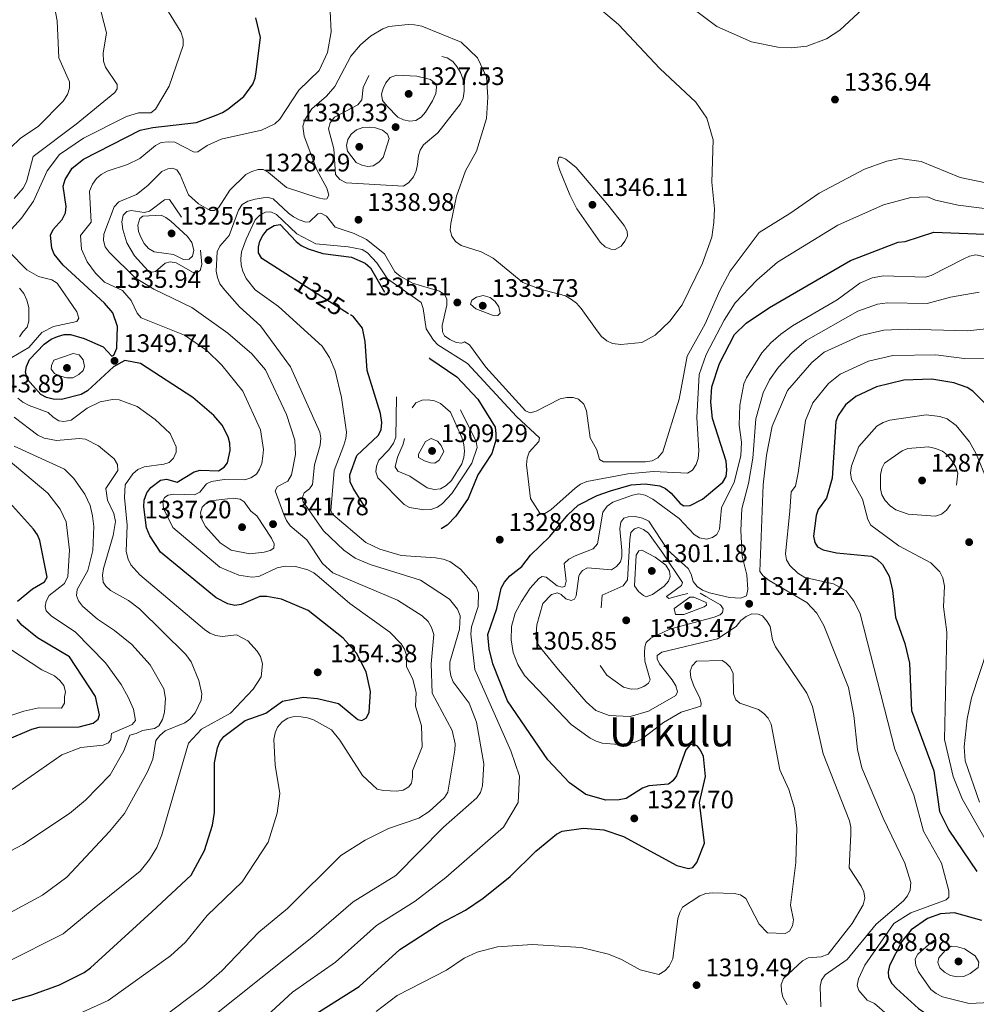
# Model space of a CAD drawing. Units: metres. Extents: x 640752 to 647635, y 4766896 to 4771661.
# Drawn here: x 643514 to 643892, y 4767097 to 4767487 of the extents above; entities that cross this region are included whole.
import ezdxf
from ezdxf.enums import TextEntityAlignment as Align

# ---------------------------------------------------------------- set-up
doc = ezdxf.new("R2010")
doc.units = ezdxf.units.M
doc.header["$MEASUREMENT"] = 0
doc.linetypes.add('DGN Style 2', pattern=[85.5685, 51.3411, -34.2274])
doc.linetypes.add('DGN Style 3', pattern=[119.7959, 85.5685, -34.2274])
for name, color, linetype, lineweight in [('Nivel 22', 7, 'Continuous', 0), ('Nivel 4', 7, 'Continuous', 0), ('Nivel 41', 7, 'Continuous', 0), ('Nivel 45', 7, 'Continuous', 0), ('Nivel 5', 7, 'Continuous', 0), ('Nivel 7', 7, 'Continuous', 0)]:
    doc.layers.add(name, color=color, linetype=linetype, lineweight=lineweight)
doc.styles.add('Style-Arial', font='txt')
doc.styles.add('Style-Helvetica-Narrow-Oblique', font='txt')
doc.styles.add('Style-Times New Roman', font='txt')

# ---------------------------------------------------------------- blocks, each defined once
blk = doc.blocks.new('5PATER')
at = {"layer": 'Nivel 7', "linetype": 'Continuous', "lineweight": 0}
h = blk.add_hatch(color=51, dxfattribs=at)
edge = h.paths.add_edge_path()
edge.add_ellipse((0, 0), major_axis=(-11, -11.1), ratio=0.999422, start_angle=0, end_angle=360)

msp = doc.modelspace()

# ---------------------------------------------------------------- linework, layer by layer
at = {"layer": 'Nivel 22', "color": 30, "linetype": 'DGN Style 2', "lineweight": 30, "elevation": 1325, "flags": 128}
msp.add_lwpolyline([(643643.67, 4767370.4), (643622.12, 4767384.14)], dxfattribs=at)
at = {"layer": 'Nivel 4', "color": 30, "linetype": 'Continuous', "lineweight": 30, "flags": 128}
for points, elevation in [([(643526.79, 4767336.56), (643524.21, 4767337.31), (643521.96, 4767338.39), (643516.6, 4767344.39), (643515.79, 4767347.29), (643516.2, 4767349.46), (643517.37, 4767352.23), (643523.29, 4767358.33), (643525.98, 4767360.29), (643528.54, 4767361.43), (643531.19, 4767362.25), (643533.69, 4767362.16), (643539.04, 4767360.64), (643546.51, 4767357.28), (643550, 4767353.57), (643550.85, 4767353.95), (643552.03, 4767356.72), (643551.99, 4767357.36), (643552.3, 4767365.4), (643550.41, 4767370.73), (643547.13, 4767374.59), (643530.8, 4767389.63), (643527.13, 4767394.04), (643526.3, 4767396.41), (643525.8, 4767401.48), (643526.74, 4767403.8), (643530.36, 4767407.72), (643531.65, 4767410.38), (643531.95, 4767412.85), (643530.75, 4767420.84), (643531.54, 4767423.52), (643534.26, 4767428.04), (643538.85, 4767431.53), (643561.22, 4767443.05), (643566.24, 4767444.17), (643583.47, 4767446.06), (643591.34, 4767448.94), (643593.81, 4767450.01), (643595.9, 4767451.39), (643602.18, 4767456.43), (643605.77, 4767461.3), (643606.68, 4767463.63), (643607.1, 4767466.12), (643608.76, 4767479.72), (643606.92, 4767487.54)], 1350), ([(643766.79, 4767302.28), (643769.04, 4767301.19), (643771.25, 4767299.42), (643774.82, 4767295.29), (643776.25, 4767294.39), (643778.75, 4767294.49), (643783.67, 4767296.98), (643791.78, 4767303.79), (643793.05, 4767305.96), (643793.37, 4767308.44), (643793.11, 4767312), (643787.71, 4767329), (643786.95, 4767335.45), (643787.43, 4767341.54), (643790.4, 4767350.7), (643796.42, 4767362.15), (643800.92, 4767366.66), (643810.24, 4767372.92), (643842.27, 4767391.53), (643861.11, 4767398.68), (643863.84, 4767398.97), (643875.27, 4767402.63), (643949, 4767399.83)], 1325), ([(643492.19, 4767093.32), (643518.41, 4767100.78), (643529.33, 4767104.77), (643539.02, 4767109.67), (643541.57, 4767111.56), (643565.81, 4767133.68), (643581.35, 4767148.16), (643586.64, 4767157.93), (643589.87, 4767168.01), (643590.61, 4767172.97), (643590.67, 4767192.69), (643591.81, 4767198.62), (643592.71, 4767200.95), (643594.37, 4767203.07), (643602.69, 4767209.47), (643610.97, 4767212.33), (643617.54, 4767217.05), (643625.65, 4767218.66), (643631.37, 4767218.09), (643639.63, 4767216.14), (643647.38, 4767209.85), (643648.93, 4767209.47), (643650.79, 4767210.53), (643651.79, 4767212.78), (643652.35, 4767220.83), (643650.65, 4767228.73), (643646.85, 4767236.03), (643641.58, 4767242.04), (643627.73, 4767253.01), (643617.15, 4767257.48), (643611.38, 4767258.5), (643608.61, 4767258.52), (643601.12, 4767255.36), (643598.7, 4767254.95), (643595.85, 4767255.57), (643591.22, 4767258), (643569.25, 4767276.04), (643564.98, 4767282.46), (643563.72, 4767285.62), (643562.65, 4767293.94), (643562.83, 4767296.65), (643563.89, 4767299.5), (643565.38, 4767301.6), (643569.32, 4767304.5), (643571.63, 4767304.91), (643575.86, 4767303.68), (643582.54, 4767307.82), (643584.95, 4767308.49), (643592.24, 4767308.26), (643594.39, 4767309.62), (643595.72, 4767311.34), (643596.88, 4767316.29), (643596.7, 4767319.22), (643595.98, 4767321.66), (643593.68, 4767326.25), (643590.41, 4767330.16), (643582.11, 4767337.25), (643561.39, 4767350.67), (643555.14, 4767351.88), (643550.64, 4767349.37), (643540.4, 4767339.92), (643537.83, 4767338.46), (643530.09, 4767336.43), (643526.79, 4767336.56)], 1350), ([(643906.2, 4767324.22), (643890.6, 4767339.71), (643888.38, 4767341.19), (643883.09, 4767343.12), (643874.49, 4767344.46), (643863.31, 4767344.12), (643852.52, 4767341.48), (643844.41, 4767337.68), (643840.25, 4767334.41), (643837.31, 4767330.17), (643836.48, 4767327.8), (643835.04, 4767305.33), (643832.81, 4767297.39), (643829.5, 4767292.94), (643828.63, 4767290.55), (643827.64, 4767282.32), (643828.15, 4767279.86), (643829.25, 4767278.14), (643831.47, 4767277), (643836.74, 4767275.82), (643850.5, 4767274.45), (643852.69, 4767273.22), (643854.89, 4767271.14), (643857.6, 4767266.52), (643858.92, 4767260.93), (643860.05, 4767250.32), (643863.71, 4767239.95), (643865.65, 4767232.14), (643866.36, 4767213.32), (643875.2, 4767189.44), (643877.5, 4767173.36), (643881.17, 4767165.97), (643892.29, 4767149.63)], 1300), ([(643629.65, 4767092.67), (643647.83, 4767104.1), (643663.94, 4767118.82), (643679.95, 4767129.05), (643689.98, 4767134.36), (643696.94, 4767139.12), (643707.62, 4767147.73), (643717.69, 4767157.73), (643725.93, 4767164.43), (643728.15, 4767165.59), (643736.55, 4767166.78), (643744.67, 4767166.2), (643752.5, 4767163.45), (643773.57, 4767152.05), (643778.2, 4767150.8), (643779.84, 4767151.26), (643781.44, 4767153.16), (643784.54, 4767160.85), (643782.51, 4767176.91), (643784.86, 4767187.24), (643784.07, 4767195.2), (643782.93, 4767197.66), (643781.75, 4767199.28), (643780.33, 4767200.07), (643778.75, 4767199.83), (643777.09, 4767197.82), (643773.37, 4767187.58), (643771.94, 4767185.52), (643770.22, 4767184.25), (643762.4, 4767183.52), (643759.95, 4767182.69), (643753.47, 4767178.53), (643750.7, 4767177.99), (643745.48, 4767177.85), (643737.58, 4767180.19), (643731.12, 4767184.78), (643722.54, 4767193.86), (643706.58, 4767217.18), (643700.78, 4767231.85), (643699.24, 4767237.81), (643698.81, 4767243.45), (643702.27, 4767253.76), (643704.01, 4767261.76), (643705.37, 4767264.2), (643707.47, 4767266.73), (643712.15, 4767270.36), (643715.65, 4767274.83), (643723.3, 4767282.18), (643730.37, 4767290.83), (643734.51, 4767294.61), (643741.99, 4767298.45), (643747.29, 4767300.3), (643755.53, 4767302.64), (643760.98, 4767303.03), (643766.79, 4767302.28)], 1325), ([(643512.66, 4767256.6), (643518.58, 4767261.57), (643523.34, 4767264.36), (643524.36, 4767266.09), (643521.57, 4767280.61), (643520.62, 4767282.92), (643519.07, 4767285.08), (643508.34, 4767297.07)], 1375), ([(643508.5, 4767201.81), (643518.3, 4767205.98), (643521.24, 4767206.76), (643537.11, 4767206.87), (643542.6, 4767208.4), (643544.54, 4767209.97), (643545.15, 4767211.72), (643543.6, 4767218.89), (643533.24, 4767234.66), (643520.56, 4767242.16), (643514.43, 4767247.12), (643512.54, 4767249.41)], 1375), ([(643894.23, 4767130.24), (643883.41, 4767133.33), (643877.86, 4767132.86), (643872.67, 4767131.11), (643866.2, 4767126.6), (643862.54, 4767122), (643857.72, 4767112.44), (643857.2, 4767109.99), (643857.31, 4767107.8), (643858.56, 4767105.34), (643860.45, 4767103.38), (643869.13, 4767095.47), (643875.09, 4767091.43), (643882.15, 4767088.77), (643903.77, 4767086.94)], 1300)]:
    msp.add_lwpolyline(points, dxfattribs=dict(at, elevation=elevation))
at = {"layer": 'Nivel 4', "color": 30, "linetype": 'DGN Style 3', "lineweight": 30, "elevation": 1325, "flags": 128}
msp.add_lwpolyline([(643622.12, 4767384.14), (643609.29, 4767392.33), (643608.07, 4767394.51), (643607.99, 4767396.73), (643608.58, 4767399.16), (643609.73, 4767401.43), (643611.64, 4767403.74), (643614.22, 4767405.3), (643616.57, 4767405.69), (643622.95, 4767399.06), (643624.85, 4767397.44), (643627.64, 4767396.06), (643633.54, 4767394.24), (643644.85, 4767392.84), (643650.28, 4767390.47), (643652.37, 4767388.54), (643659.49, 4767376.2), (643658.95, 4767369.06), (643659.67, 4767366.47), (643661.38, 4767363.54), (643666.95, 4767360.16), (643675.79, 4767352.75), (643686.46, 4767345.37), (643694.75, 4767336.61), (643701.61, 4767325.53), (643701.99, 4767323.06), (643701.9, 4767320.34), (643700.31, 4767315.07), (643694.75, 4767306.64), (643690.99, 4767297.29), (643686.16, 4767290.33), (643682.73, 4767286.7), (643678.2, 4767284.01), (643670.58, 4767281.85), (643667.91, 4767281.8), (643665.43, 4767282.25), (643662.96, 4767283.19), (643658.43, 4767286.24), (643650.09, 4767293.96), (643645.42, 4767301.36), (643644.36, 4767303.91), (643644.15, 4767306.59), (643646.92, 4767314.32), (643655.38, 4767322.28), (643656.56, 4767324.49), (643656.83, 4767327.39), (643656.27, 4767330.92), (643651.08, 4767347.94), (643650.21, 4767359.42), (643649.19, 4767364.68), (643645.64, 4767369.14), (643643.67, 4767370.4)], dxfattribs=at)
at = {"layer": 'Nivel 5', "color": 30, "linetype": 'Continuous', "lineweight": 0, "flags": 128}
for points, elevation in [([(643556.09, 4767516.55), (643577.27, 4767481.98), (643578.23, 4767479.1)], 1355), ([(643771.79, 4767497.46), (643789.39, 4767484.14), (643803.13, 4767478.01), (643813.56, 4767475.87), (643818.88, 4767475.62), (643824.93, 4767476.35), (643832.75, 4767479.25), (643838.07, 4767482.62), (643847.14, 4767491.04)], 1335), ([(643526.83, 4767494.8), (643528.4, 4767486.38), (643528.97, 4767471.75), (643533.3, 4767462.16), (643533.2, 4767459.67), (643532.42, 4767457.19), (643530.7, 4767454.56), (643520.83, 4767444.52), (643513.9, 4767439.83), (643509.73, 4767435.92)], 1365), ([(643739.49, 4767494.07), (643750.43, 4767484.92), (643766.85, 4767467.53), (643781.02, 4767454.12), (643785.39, 4767447.83), (643787.86, 4767439.28), (643787.35, 4767422.52), (643788.38, 4767411.97), (643788.14, 4767406.46), (643787.37, 4767400.73), (643783.64, 4767390.38), (643775.64, 4767373.96), (643770.83, 4767367.41), (643765, 4767361.96), (643759.72, 4767358.98)], 1340), ([(643545.72, 4767489.71), (643547.87, 4767481.6), (643546.55, 4767473.51), (643546.67, 4767470.37), (643547.47, 4767467.98), (643552.12, 4767461.12), (643552.17, 4767459.42), (643551.19, 4767458.03), (643535.88, 4767445.43), (643518.87, 4767432.64), (643516.19, 4767422.59), (643514.91, 4767420.04), (643511.33, 4767416.02)], 1360), ([(643636.35, 4767490.1), (643636.74, 4767481.98), (643635.32, 4767473.85), (643632.04, 4767466.67), (643623.96, 4767458.88), (643616.48, 4767447.46), (643614.47, 4767445.63), (643609.17, 4767443.06), (643593.24, 4767439.54), (643587.66, 4767436.96), (643584.08, 4767434.44), (643582.57, 4767434.34), (643574.97, 4767438.28), (643572.28, 4767438.47), (643569.58, 4767438.12), (643567.33, 4767437.04), (643561.04, 4767431.87), (643556.2, 4767429.45), (643548.21, 4767426.86), (643545.84, 4767425.52), (643543.94, 4767423.9), (643542.33, 4767421.63), (643541.19, 4767418.92), (643541.82, 4767406.63), (643537.55, 4767401.31), (643538, 4767395.95), (643540.2, 4767391.01), (643543.48, 4767386.52), (643547.16, 4767382.88), (643554.26, 4767379.6), (643557.71, 4767375.69), (643559.99, 4767370.69), (643561.65, 4767368.83), (643578.75, 4767361.87), (643587.61, 4767355.8), (643593.53, 4767350.1), (643601.83, 4767339.79), (643608.82, 4767324.45), (643609.97, 4767316.63), (643609.77, 4767313.97), (643609.35, 4767311.18), (643608.45, 4767308.85), (643607.19, 4767306.9), (643605.04, 4767305.42), (643602.59, 4767304.69), (643594.47, 4767304.79), (643589.45, 4767304.03), (643587.49, 4767303.12), (643584.83, 4767299.73), (643582.7, 4767298.74), (643574.52, 4767298.95), (643572.25, 4767298.55), (643570.88, 4767297.69), (643570.13, 4767296.06), (643570.43, 4767293.37), (643574.11, 4767285.82), (643592.76, 4767270.15), (643600.25, 4767266.96), (643605.43, 4767266.16), (643608.12, 4767266.45), (643615.45, 4767269.79), (643618.57, 4767270.49), (643622.69, 4767270.38), (643627.57, 4767269.04), (643629.97, 4767267.8), (643632.07, 4767266.2), (643644.12, 4767255.72), (643660.05, 4767244.4), (643664.53, 4767239.81), (643665.76, 4767237.63), (643666.57, 4767235.25), (643666.62, 4767230.82), (643669.07, 4767225.7), (643670.41, 4767220.47), (643670.17, 4767215.13), (643672.49, 4767207.26)], 1345), ([(643759.72, 4767358.98), (643751.39, 4767358.27), (643748.15, 4767358.67), (643745.86, 4767359.67), (643743.76, 4767361.37), (643741.96, 4767363.58), (643735.75, 4767372.5), (643733.84, 4767374.6), (643731.83, 4767376.08), (643729.5, 4767377.47), (643719.45, 4767380.13), (643712.59, 4767382.82), (643700.83, 4767392.37), (643696.12, 4767394.87), (643688.2, 4767397.45), (643685.94, 4767399.06), (643684.53, 4767401.12), (643683.81, 4767403.52), (643684.08, 4767406.14), (643686.4, 4767416.88), (643689.9, 4767426.94), (643694.23, 4767434.75), (643698.29, 4767447.71), (643698.71, 4767456.08), (643698.23, 4767464.12), (643694.73, 4767471.63), (643688.17, 4767477.94), (643672.59, 4767484.16), (643669.77, 4767484.78), (643667.28, 4767484.9), (643659.61, 4767484.09), (643657.21, 4767483.2), (643652.37, 4767480.23), (643648.44, 4767476.8), (643644.5, 4767472.4), (643638.28, 4767460.32), (643634.93, 4767456.47), (643629.14, 4767451.44), (643626.33, 4767447.18), (643625.63, 4767444.71), (643626.11, 4767440.74), (643631.11, 4767427.42), (643635.12, 4767420.06), (643635.83, 4767417.35), (643635.1, 4767415.88), (643634.09, 4767415.76), (643631.65, 4767416.31), (643619.07, 4767420.39), (643612.03, 4767426.28), (643609.85, 4767427.52), (643607.9, 4767427.47), (643605.37, 4767426.75), (643602.97, 4767425.52), (643596.68, 4767419.29), (643592.19, 4767412.31), (643590.47, 4767411.22), (643588.97, 4767411.29), (643584.24, 4767413.84), (643580.27, 4767417.43), (643577.09, 4767425.36), (643575.67, 4767427.42), (643574.03, 4767428), (643572.18, 4767427.75), (643569.8, 4767426.69), (643564.27, 4767421.15), (643559.8, 4767417.66), (643552.71, 4767414.72), (643550.91, 4767412.72), (643546.8, 4767401.84), (643546.69, 4767399.35), (643547.34, 4767396.93), (643548.91, 4767394.81), (643559.21, 4767384.58), (643566.62, 4767380.18), (643581.6, 4767372.88), (643595.86, 4767362.66), (643605.39, 4767354.54), (643610.83, 4767348.18), (643619.17, 4767330.54), (643622.38, 4767320.36), (643622.68, 4767314.75), (643621.08, 4767306.59), (643619.68, 4767304.14), (643615.59, 4767302.05), (643614.67, 4767300.25), (643618.09, 4767290.91), (643619.1, 4767288.62), (643620.56, 4767286.46), (643627.16, 4767280.98), (643633.41, 4767271.52), (643637.42, 4767267.83), (643662.98, 4767256.99), (643672.72, 4767250.87), (643675.12, 4767248.59), (643676.52, 4767246.19), (643677.39, 4767243.48), (643676.36, 4767231.84), (643676.77, 4767220.17), (643684.59, 4767205.49), (643685.79, 4767200.23), (643685.68, 4767197.68)], 1340), ([(643578.23, 4767479.1), (643578.29, 4767476.53), (643572.72, 4767460.42), (643567.3, 4767451.31), (643565.4, 4767449.98), (643560.55, 4767449.86), (643555.76, 4767448.44), (643538.74, 4767439.91), (643529.33, 4767433.48), (643524.45, 4767426.95), (643519.07, 4767414.92), (643514.2, 4767408.19), (643508.9, 4767402.36)], 1355), ([(643898.93, 4767421.5), (643885.7, 4767424.34), (643870.27, 4767430.72), (643861.83, 4767431.82), (643856.56, 4767430.73), (643847.77, 4767427.56), (643829.82, 4767418.19), (643818.31, 4767410.13), (643806.05, 4767402.56), (643794.69, 4767387.22), (643790.5, 4767379.56), (643784.81, 4767366.46), (643777.68, 4767353.61), (643774.41, 4767336.58), (643768.05, 4767315.77), (643765.97, 4767313.37), (643763.76, 4767312.2), (643761.1, 4767311.76), (643744.52, 4767311.82), (643742.89, 4767312.74), (643741.87, 4767316.54), (643739.27, 4767321.26), (643737.75, 4767332.01), (643736.7, 4767334.57), (643734.62, 4767336.66), (643732.48, 4767337.26), (643729.98, 4767337.24), (643727.36, 4767336.69), (643717.88, 4767331.91), (643715.45, 4767331.17), (643713.7, 4767331.93), (643698.02, 4767349.27), (643691.51, 4767358.15), (643689.56, 4767359.24), (643688.54, 4767358.79), (643686.21, 4767359.06), (643683.76, 4767360.17), (643681.65, 4767361.6), (643680.89, 4767363.31), (643680.65, 4767365.8), (643682.53, 4767373.75), (643682.48, 4767376.26), (643681.56, 4767377.97), (643679.62, 4767379.4), (643668.91, 4767382.55), (643664.02, 4767385.28), (643661.93, 4767387.04), (643657.85, 4767394.16), (643650.81, 4767399.74), (643645.91, 4767402.13)], 1335), ([(643746.18, 4767413.48), (643752.65, 4767405.34), (643753.89, 4767403.12), (643753.96, 4767401.11), (643752.96, 4767399.15), (643751.46, 4767397.16), (643749.13, 4767395.82), (643747.47, 4767395.98), (643745.15, 4767396.91), (643743.16, 4767398.68), (643733.96, 4767411.98), (643731.24, 4767417.42), (643727.1, 4767427.46), (643726.39, 4767430.16), (643726.82, 4767432.31), (643727.83, 4767432.35), (643729.63, 4767431.52), (643733.65, 4767428.33), (643746.18, 4767413.48)], 1345), ([(643645.91, 4767402.13), (643638.38, 4767404.63), (643634.87, 4767408.97), (643632.75, 4767410.24), (643631.57, 4767409.96), (643628.25, 4767406.77), (643626.75, 4767406.67), (643624.12, 4767407.62), (643621.87, 4767408.71), (643619.84, 4767410.24), (643613.81, 4767415.94), (643611.5, 4767416.54), (643606.69, 4767415.69), (643603.87, 4767414.94), (643601.61, 4767413.59), (643600.08, 4767411.38), (643596.44, 4767401.41), (643592.76, 4767397.19), (643591.65, 4767394.94), (643591.3, 4767387.23), (643591.78, 4767384.78), (643592.71, 4767382.18), (643594.65, 4767379.72), (643600.52, 4767373.12), (643608.86, 4767365.57), (643620.65, 4767349.34), (643632.34, 4767323.59), (643632.73, 4767321.12), (643632.44, 4767318.42), (643630.25, 4767310.66), (643629.41, 4767302.88), (643628.15, 4767301.07), (643626.07, 4767299.5), (643625.31, 4767297.36), (643625.75, 4767296), (643633.74, 4767284.45), (643641.74, 4767276.87), (643646.22, 4767273.7), (643652.23, 4767271.19), (643672.11, 4767265.02), (643683.62, 4767257.48), (643686.81, 4767253.53), (643687.83, 4767250.78), (643687.59, 4767245.62), (643683.67, 4767232.48), (643683.69, 4767229.59), (643684.08, 4767227.07), (643685.11, 4767224.78), (643691.44, 4767216.22)], 1335), ([(643899.41, 4767411.57), (643884.87, 4767413.32), (643875.87, 4767415.4), (643872.77, 4767416.68), (643866.17, 4767416.46), (643855.28, 4767413.5), (643837.26, 4767405.5), (643813.35, 4767390.76), (643805.17, 4767383.72), (643796.6, 4767374.74), (643792.25, 4767367.92), (643785.18, 4767354.21), (643782.43, 4767346.38), (643781.49, 4767329.39), (643782.23, 4767316.16), (643781.93, 4767313.17), (643781.23, 4767310.77), (643779.71, 4767308.43), (643777.82, 4767307.34), (643764.32, 4767307.96), (643754.1, 4767307.08), (643737.89, 4767304.03), (643735.47, 4767302.98), (643733.38, 4767301.41), (643723.75, 4767292.73), (643721.33, 4767291.37), (643719.33, 4767291.46), (643715.59, 4767297.3), (643714.01, 4767310.57), (643714.3, 4767313.22), (643715.17, 4767315.57), (643718.94, 4767319.86), (643719.18, 4767321.35), (643710.12, 4767329.71), (643690.71, 4767350.65), (643678.96, 4767358.05), (643677.23, 4767359.92), (643674.39, 4767364.42), (643673.23, 4767372.53), (643672.34, 4767374.9), (643659.13, 4767384.27), (643654.85, 4767390.56), (643651.19, 4767394.56), (643648.99, 4767395.77), (643643.47, 4767396.92), (643630.67, 4767398.11), (643623.14, 4767402.01), (643615.14, 4767409.72), (643612.86, 4767410.79), (643610.83, 4767410.58), (643608.6, 4767409.47), (643606.68, 4767407.57), (643603.17, 4767399.91), (643601.29, 4767394.91), (643600.99, 4767392.16), (643601.2, 4767389.67), (643601.82, 4767387.22), (643603.14, 4767384.38), (643606.77, 4767379.88), (643615.99, 4767373.28), (643633.17, 4767357.63), (643636.08, 4767353.03), (643638.37, 4767347.76), (643640.91, 4767337.25), (643642.8, 4767323.47), (643642.55, 4767320.99), (643641.81, 4767318.41), (643637.95, 4767308.41), (643636.7, 4767292.36), (643637.49, 4767290.98), (643650.51, 4767279.87), (643656.07, 4767277.28), (643664.47, 4767274.74), (643678.12, 4767273.78), (643681.1, 4767273.32), (643683.73, 4767272.36), (643687.94, 4767269.33), (643694.13, 4767262.37), (643695.03, 4767259.99), (643694.97, 4767254.49), (643692.3, 4767246.5), (643692.1, 4767243.6), (643693.62, 4767229.58), (643707.9, 4767197.46), (643711.23, 4767187.41), (643710.81, 4767176.95), (643704.98, 4767167.24), (643682.09, 4767147.24), (643670.07, 4767137.89), (643654.7, 4767128.23), (643638.48, 4767113.8), (643621.53, 4767101.89), (643604.78, 4767086.51)], 1330), ([(643509.23, 4767395.08), (643516.42, 4767387.82), (643520.97, 4767385.1), (643526.26, 4767383.87), (643528.37, 4767382.52), (643536.21, 4767371.18), (643537.01, 4767368.65), (643536.2, 4767367.39), (643526.97, 4767365.35), (643522.34, 4767363.04), (643517.12, 4767357.07), (643510.42, 4767353.03)], 1355), ([(643903.88, 4767391.09), (643891.83, 4767393.67), (643889.38, 4767393.14), (643887.04, 4767392.19), (643874.17, 4767385.5), (643871.76, 4767384.83), (643855.25, 4767385.38), (643850.81, 4767384.6), (643845.99, 4767382.54), (643836.97, 4767375.94), (643819.27, 4767365.66), (643814.74, 4767362.26), (643810.67, 4767358.86), (643807.23, 4767354.87), (643801.08, 4767345.1), (643800, 4767342.71), (643798.47, 4767334.24), (643798.23, 4767326.26), (643799.11, 4767319.59), (643798.87, 4767314.22), (643796.19, 4767303.8), (643791.26, 4767293.56), (643790.38, 4767285.09), (643789.31, 4767283.02), (643787.62, 4767281.79), (643785.31, 4767281.24), (643782.56, 4767281.69), (643780.43, 4767283.02), (643774.43, 4767289.4), (643764.02, 4767297.08), (643760.99, 4767298.65), (643758.52, 4767299.1), (643755.94, 4767298.65), (643748.18, 4767295.83), (643745.95, 4767294.28), (643744.21, 4767291.91), (643742.17, 4767279.28), (643740.5, 4767277.42), (643733.32, 4767274.62), (643730.81, 4767273.27), (643728.96, 4767271.6), (643729.76, 4767264.51), (643729.18, 4767262.42), (643728.19, 4767262.14), (643726.26, 4767262.72), (643721.85, 4767266.18), (643720.23, 4767266.41), (643718.89, 4767265.66), (643715.49, 4767261.8), (643712.12, 4767256.51), (643709.63, 4767251.89), (643708.08, 4767246.58), (643708.01, 4767241.36), (643708.83, 4767236.36), (643710.57, 4767231.56), (643713.27, 4767227.28), (643731.68, 4767207.81), (643739.19, 4767202.44)], 1320), ([(643513.49, 4767380.58), (643515.16, 4767378.47), (643516.41, 4767375.76), (643517.19, 4767372.85), (643517.21, 4767367.5), (643516.48, 4767365.11), (643514.81, 4767363.31), (643513.43, 4767361.22)], 1360), ([(643893.18, 4767378.99), (643881.75, 4767376.9), (643872.63, 4767374.46), (643856.95, 4767374.66), (643852.92, 4767374.15), (643845.14, 4767371.4), (643824.76, 4767359.77), (643819.07, 4767354.92), (643813.81, 4767349.2), (643810.26, 4767344.27), (643807.69, 4767339.12), (643804.8, 4767328.82), (643803.67, 4767313.26), (643801.95, 4767303.27)], 1315), ([(643864.64, 4767364.25), (643888.58, 4767363.66), (643904.47, 4767365.38)], 1310), ([(643830.49, 4767096.07), (643830.2, 4767104.08), (643830.75, 4767106.68), (643832.21, 4767108.72), (643840.96, 4767114.84), (643852.36, 4767128.84), (643863.27, 4767138.01), (643864.77, 4767140.02), (643865.85, 4767142.26), (643866.15, 4767145.34), (643863.72, 4767152.95), (643855.23, 4767170.78), (643846.75, 4767190.65), (643845, 4767197.97), (643843.53, 4767211.46), (643841.43, 4767222.45), (643831.72, 4767246.97), (643828.96, 4767251.84), (643824.93, 4767256.15), (643810.08, 4767264.8), (643807.72, 4767266.7), (643806.41, 4767268.38), (643807.72, 4767302.74), (643808.96, 4767314.38), (643811.21, 4767325.9), (643817.34, 4767339.99), (643826.95, 4767351.08), (643831.79, 4767355.25), (643846.31, 4767361.75), (643855.49, 4767363.85), (643864.64, 4767364.25)], 1310), ([(643862.78, 4767087.74), (643851.8, 4767097.37), (643848.83, 4767098.77), (643845.51, 4767102.55), (643844.95, 4767104.53), (643845.39, 4767107.12), (643847.92, 4767112.55), (643859.45, 4767129.02), (643866.14, 4767133.25), (643880.07, 4767138.49), (643881.14, 4767139.53), (643881.21, 4767142.03), (643878.29, 4767152.98), (643871.19, 4767165.62), (643867.27, 4767179.84), (643859.83, 4767198.05), (643846.01, 4767251.69), (643843.67, 4767256.57), (643840.51, 4767260.72), (643835.5, 4767263.46), (643824.14, 4767266.06), (643821.35, 4767267.76), (643818.26, 4767270.81), (643816.89, 4767273.02), (643816.47, 4767275.41), (643818.22, 4767292.3), (643818.83, 4767299.93), (643820.48, 4767302.16), (643821.57, 4767307.39), (643824.41, 4767328.17), (643827.33, 4767335.08), (643833.6, 4767342.75), (643838.1, 4767346.46), (643849.41, 4767351.61), (643858.98, 4767353.82), (643876.04, 4767354.19), (643887.25, 4767352.7), (643912.53, 4767353.06)], 1305), ([(643512.79, 4767336.97), (643514.75, 4767335.43), (643517.35, 4767334.05), (643524.81, 4767331.35), (643526.8, 4767329.41), (643529.08, 4767327.97), (643530.99, 4767327.8), (643533.85, 4767328.26), (643540.24, 4767333.06), (643545.37, 4767335.58), (643550.3, 4767336.52), (643552.91, 4767336.33), (643560.08, 4767333.63), (643567.18, 4767328.58), (643573.08, 4767323), (643575.45, 4767317.77), (643575.44, 4767315.6), (643574.41, 4767313.23), (643572.67, 4767311.55), (643570.63, 4767310.81), (643562.79, 4767309.81), (643560.29, 4767308.71), (643558.35, 4767307.02), (643555.32, 4767302.65), (643554.96, 4767297.66), (643556.02, 4767286.76), (643555.67, 4767276.34), (643556.41, 4767273.3), (643557.51, 4767271.05), (643561.06, 4767267.05), (643586.71, 4767245.38), (643588.81, 4767243.94), (643591.19, 4767243), (643593.66, 4767242.64), (643599.39, 4767243.3), (643603.79, 4767240.93), (643607.45, 4767236.92), (643608.77, 4767234.78), (643609.64, 4767231.9), (643609.15, 4767226.66), (643605.93, 4767221.88), (643596.98, 4767212.35), (643585.43, 4767206.03), (643580.27, 4767200.41), (643569.84, 4767164.15), (643567.79, 4767159.1), (643564.87, 4767154.37), (643561.26, 4767149.84), (643542.96, 4767135.08), (643530.77, 4767125), (643508.21, 4767113.65)], 1355), ([(643896.26, 4767304.42), (643891.94, 4767314.94), (643889.34, 4767319.7), (643884.09, 4767326.14), (643880.45, 4767328.75), (643877.63, 4767329.79), (643872.25, 4767330.4), (643857.82, 4767328.22), (643855.12, 4767327.3), (643852.63, 4767325.85), (643845.49, 4767317.82), (643842.6, 4767310.24), (643842.31, 4767307.48), (643842.68, 4767304.86), (643846.96, 4767297.04), (643849.14, 4767288.91), (643850.34, 4767286.73), (643861.33, 4767278.5), (643873.97, 4767271.8), (643877.55, 4767268.22), (643878.75, 4767265.88), (643879.44, 4767262.64), (643879.05, 4767254.45), (643880.37, 4767244.4), (643879.5, 4767201.94), (643882.86, 4767187.26), (643886.37, 4767178.47), (643900.93, 4767152.99)], 1295), ([(643511.31, 4767329.43), (643520.77, 4767322.35), (643523.19, 4767321.2), (643528.12, 4767320.18), (643537.14, 4767321.08), (643539.61, 4767320.74), (643544.68, 4767318.1), (643550.99, 4767313.02), (643552.19, 4767310.75), (643552.34, 4767308.39), (643547.58, 4767301.18), (643548.35, 4767296.65), (643550.78, 4767291.33), (643551.43, 4767288.22), (643550.52, 4767282.65), (643546.66, 4767269.53), (643546.29, 4767266.94), (643546.55, 4767264.18), (643547.65, 4767262.57), (643549.47, 4767260.85), (643556.61, 4767256.88), (643560.94, 4767253.62), (643579.29, 4767235.57), (643581.37, 4767232.6), (643584.43, 4767225.29), (643585.61, 4767220.02), (643585.4, 4767217.52), (643583.01, 4767212.41), (643580.86, 4767209.94), (643578.84, 4767208.46), (643571.07, 4767205.32), (643569.01, 4767203.49), (643567.44, 4767201.44), (643566.27, 4767194.16), (643564.13, 4767189.05), (643554.97, 4767172.61), (643549.1, 4767165.47), (643532.24, 4767147.46), (643522.53, 4767140.34), (643503.25, 4767129.83)], 1360), ([(643547.47, 4767232.24), (643535.5, 4767244.54), (643526.08, 4767250.75), (643524.08, 4767252.8), (643523.64, 4767254.51), (643524, 4767256.71), (643525.27, 4767258.87), (643531.25, 4767263.67), (643532.65, 4767266.36), (643533.29, 4767276.79), (643531.94, 4767288.04), (643529.57, 4767293.11), (643524.67, 4767299.38), (643496.5, 4767323.04)], 1370), ([(643511.36, 4767318.01), (643531.29, 4767308.89), (643534.98, 4767305.16), (643539.36, 4767298.98), (643541.43, 4767294.45), (643542.41, 4767290.43), (643542.89, 4767286.19), (643542.47, 4767276.69), (643540.55, 4767268.82), (643536.3, 4767261.32), (643536.05, 4767258.85), (643536.87, 4767256.73), (643538.34, 4767254.71), (643544.36, 4767249.48), (643551.11, 4767245.06), (643557.86, 4767239.47), (643565.19, 4767231.44)], 1365), ([(643801.95, 4767303.27), (643799.29, 4767293.15), (643798.81, 4767284.57), (643799.39, 4767274.51), (643801.21, 4767267.1), (643801.59, 4767261.24), (643801.12, 4767258.78), (643798.8, 4767257.9), (643794.42, 4767258.11), (643786.44, 4767259.99), (643783.65, 4767261.04), (643781.52, 4767262.46), (643780.02, 4767264.46), (643779.17, 4767267.27), (643777.97, 4767269.61), (643769.98, 4767276.82), (643762.51, 4767288.25), (643759.95, 4767289.5), (643757.05, 4767290.12), (643754.27, 4767290.09), (643752.62, 4767289.51), (643751.4, 4767287.93), (643750.96, 4767285.34), (643751.72, 4767276.72), (643751.76, 4767274.22), (643751.27, 4767272.28), (643749.63, 4767270.4), (643747.66, 4767269.09), (643738.19, 4767269.78), (643736.18, 4767268.73), (643734.97, 4767267.15), (643734.77, 4767266.54), (643733.77, 4767258.72), (643733.07, 4767257.45), (643731.73, 4767256.86), (643729.65, 4767257.61), (643727.77, 4767259.32), (643726.33, 4767259.88), (643723.99, 4767259.31), (643720.58, 4767255.71), (643718.2, 4767247.24), (643717.74, 4767241.83), (643718.72, 4767239.51), (643720.25, 4767237.32), (643726.75, 4767229.53), (643737.69, 4767216.86), (643741.51, 4767213.37), (643746.8, 4767211.34), (643755.14, 4767211.03), (643762.37, 4767213.08), (643773.08, 4767219.28), (643773.8, 4767220.71), (643773.1, 4767223.19), (643771.74, 4767225.54), (643766.64, 4767231.8), (643765.75, 4767233.8), (643765.81, 4767235.1), (643767.67, 4767236.48), (643789.59, 4767241.69), (643796.98, 4767246.57), (643798.89, 4767248.93), (643800.92, 4767250.63), (643803.25, 4767251.67), (643805.69, 4767251.56), (643807.45, 4767250.82), (643809.31, 4767248.62), (643810.52, 4767246.61), (643811.43, 4767241.35), (643812.6, 4767238.52), (643824.98, 4767220.19), (643827.24, 4767214.91), (643831.4, 4767196.25), (643841.83, 4767169.67), (643842.32, 4767167.22), (643842.35, 4767164.45), (643841.76, 4767151.14), (643846.42, 4767143.8), (643847.51, 4767141.55), (643847.89, 4767139.08), (643847.29, 4767136.5), (643842.87, 4767129.04), (643833.35, 4767116.91), (643830.71, 4767115.85), (643825.5, 4767115.44), (643823.29, 4767114.27), (643815.75, 4767107.37), (643814.87, 4767104.92), (643814.93, 4767102.39), (643815.47, 4767099.95), (643817.15, 4767096.9)], 1315), ([(643508.09, 4767210.69), (643515.21, 4767213.09), (643521.13, 4767214.49), (643530.08, 4767214.29), (643531.21, 4767216.22), (643531.22, 4767218.73), (643531.63, 4767220.8), (643530.96, 4767223.31), (643529.43, 4767225.28), (643527.32, 4767227.04), (643522.32, 4767229.46), (643509.66, 4767237.76)], 1380), ([(643896.52, 4767238.04), (643890.09, 4767218.43), (643888.41, 4767210.03), (643887.25, 4767198.99), (643887.65, 4767193.43), (643893.29, 4767177.14)], 1290), ([(643739.19, 4767202.44), (643741.58, 4767201.2), (643743.97, 4767200.47), (643750.49, 4767199.98), (643756.72, 4767200.67), (643759.38, 4767201.86), (643768.33, 4767208.63), (643775.2, 4767212.72), (643782.97, 4767215.14), (643783.19, 4767216.27), (643782.63, 4767218.26), (643780.09, 4767223.42), (643779.08, 4767226.4), (643778.84, 4767228.9), (643779.62, 4767231.11), (643781.35, 4767232.91), (643791.45, 4767233.18), (643792.88, 4767232.3), (643794.59, 4767230.49), (643795.86, 4767228.01), (643795.91, 4767219.94), (643796.91, 4767217.65), (643798.51, 4767216.23), (643805.91, 4767213.78), (643807.95, 4767212.22), (643809.67, 4767210.4), (643810.92, 4767207.93), (643814.26, 4767189.94), (643817.84, 4767182.09), (643820.07, 4767174.71), (643821.06, 4767166.74), (643820.62, 4767153.21), (643818.48, 4767136.34), (643819.75, 4767130.47), (643819.32, 4767128.21), (643818.11, 4767126.02), (643816.41, 4767125.08), (643809.41, 4767125.4), (643806.14, 4767128.8), (643800.89, 4767138.99), (643798.79, 4767140.36), (643796.24, 4767140.96), (643787.62, 4767141.22), (643785, 4767141.01), (643782.68, 4767140.08), (643775.79, 4767135.56), (643774.71, 4767133.49), (643773.96, 4767131.1), (643772, 4767115.04), (643770.52, 4767112.2), (643768.82, 4767110.31), (643766.39, 4767108.91), (643759.01, 4767110.72), (643751.69, 4767114.8), (643746.47, 4767116.93), (643735.73, 4767119.59), (643716.41, 4767120.8), (643702.62, 4767119.9), (643694.59, 4767117.71), (643689.42, 4767115.33), (643682.36, 4767110.6), (643662.83, 4767100.56), (643654.59, 4767094.27)], 1320), ([(643496.7, 4767172.66), (643530.23, 4767195.79), (643537.71, 4767198.79), (643546.57, 4767199.61), (643548.7, 4767200.56), (643549.55, 4767201.95), (643549.91, 4767204.28), (643558.1, 4767207.78), (643559.41, 4767209.46), (643558.57, 4767213.93), (643556.49, 4767218.67), (643553.66, 4767223.67), (643547.47, 4767232.24)], 1370), ([(643565.19, 4767231.44), (643570.64, 4767221.89), (643571.24, 4767218.13), (643570.88, 4767212.78), (643570.08, 4767209.83), (643568.66, 4767207.29), (643566.91, 4767206.19), (643562.1, 4767205.43), (643559.66, 4767204.31), (643557.15, 4767203.64), (643554.77, 4767197.36), (643549.39, 4767187.95), (643539.61, 4767177.89), (643533.25, 4767172.55), (643514.74, 4767160.39), (643504.95, 4767155.16)], 1365), ([(643691.44, 4767216.22), (643694.27, 4767208.74), (643697.13, 4767192.29), (643696.65, 4767183.61), (643695.85, 4767180.95), (643694.42, 4767178.84), (643681.21, 4767167.25), (643662.31, 4767148.07), (643645.47, 4767137.64), (643629.13, 4767123.49), (643578.38, 4767083.07), (643561.05, 4767072.66), (643532.74, 4767060.98), (643494.33, 4767046.93)], 1335), ([(643672.49, 4767207.26), (643672.78, 4767198.98), (643669.01, 4767189.47), (643668.98, 4767186.97), (643668.54, 4767184.65), (643667.55, 4767183.11), (643665.24, 4767181.88), (643662.72, 4767181.49), (643657.55, 4767181.72), (643655.02, 4767182.3), (643649.14, 4767187.7), (643640.24, 4767201.68), (643636.85, 4767205.7), (643629.74, 4767209.64), (643627.38, 4767210.48), (643624.89, 4767210.92), (643622.09, 4767211.02), (643619.69, 4767210.32), (643617.37, 4767208.84), (643615.6, 4767206.82), (643614.59, 4767204.54), (643614.13, 4767201.89), (643614.67, 4767191.68), (643616.51, 4767180.58), (643615.4, 4767172.78), (643611.91, 4767161.22), (643601.57, 4767145.6), (643587.69, 4767132.28), (643579.15, 4767121.72), (643573.19, 4767116.24), (643548.6, 4767098.65), (643527.29, 4767089.01)], 1345), ([(643685.68, 4767197.68), (643682.92, 4767181.11), (643681.62, 4767178.96), (643675.56, 4767173.42), (643671.42, 4767170.76), (643659.45, 4767166.61), (643650.27, 4767162.1), (643640.55, 4767155.96), (643619.56, 4767135.05), (643608.16, 4767125.62), (643593.56, 4767110.34), (643586.43, 4767104.15), (643568.32, 4767090.56), (643555.7, 4767083.77), (643541.3, 4767079.51), (643530.01, 4767074.99), (643501.64, 4767065.62)], 1340)]:
    msp.add_lwpolyline(points, dxfattribs=dict(at, elevation=elevation))
at = {"layer": 'Nivel 5', "color": 30, "linetype": 'DGN Style 3', "lineweight": 0, "flags": 128}
for points, elevation in [([(643671, 4767429.41), (643670.47, 4767426.93), (643669.36, 4767424.56), (643667.51, 4767422.3), (643665.39, 4767420.92), (643642.73, 4767422.28), (643640.16, 4767423.5), (643638.51, 4767425.54), (643637.89, 4767435.63), (643635.75, 4767443.65), (643636.43, 4767446), (643638.04, 4767448.27), (643647.36, 4767453.1), (643648.87, 4767455.1), (643649.42, 4767459.94), (643653.11, 4767467.62), (643657.8, 4767473.59), (643660.12, 4767474.9), (643669.97, 4767473.21), (643677.74, 4767473.1), (643682.64, 4767471.68), (643684.86, 4767470.27), (643686.56, 4767468.28), (643687.93, 4767465.88), (643688.82, 4767463.42), (643689.38, 4767460.97), (643689.35, 4767458.47), (643688.97, 4767455.73), (643688, 4767453.42), (643679.01, 4767442.07), (643673.36, 4767437.23), (643671.99, 4767435.09), (643671.33, 4767432.98), (643671, 4767429.41)], 1335), ([(643658.94, 4767452.58), (643657.12, 4767454.83), (643656.73, 4767457.3), (643657.34, 4767459.58), (643658.39, 4767461.85), (643660.12, 4767463.88), (643662.59, 4767464.86), (643670.67, 4767464.49), (643676.03, 4767463.16), (643678.21, 4767461.39), (643678.48, 4767460.05), (643678.17, 4767457.57), (643676.82, 4767454.61), (643674.11, 4767450.22), (643672.35, 4767448.22), (643670.23, 4767446.9), (643667.94, 4767446.58), (643665.46, 4767447.11), (643663.13, 4767448.18), (643658.94, 4767452.58)], 1330), ([(643657.35, 4767432.28), (643655.6, 4767430.36), (643653.45, 4767428.95), (643651.35, 4767428.71), (643648.89, 4767429.15), (643646.64, 4767430.3), (643643.19, 4767434.76), (643642.79, 4767437.03), (643643.4, 4767439.34), (643644.66, 4767441.49), (643646.82, 4767443.22), (643649.37, 4767444.08), (643651.86, 4767444.3), (643654.37, 4767444.05), (643657.09, 4767443.06), (643659.02, 4767441.47), (643659.7, 4767439.77), (643657.35, 4767432.28)], 1330), ([(643585.02, 4767395.52), (643585.6, 4767389.85), (643584.97, 4767387.48), (643583.9, 4767386.8), (643582.12, 4767386.78), (643575.51, 4767390.52), (643573.05, 4767390.95), (643571.12, 4767390.4), (643567.32, 4767387.13), (643565.85, 4767386.89), (643564.31, 4767387.58), (643558.98, 4767393.38), (643555.94, 4767398.5), (643554.3, 4767403.8), (643554.01, 4767406.73), (643554.55, 4767409.42), (643555.98, 4767410.92), (643557.66, 4767411.26), (643562.74, 4767410.41), (643564.85, 4767410.94), (643570.9, 4767415.46), (643572.78, 4767415.59), (643582.73, 4767401.34), (643585.02, 4767395.52)], 1335), ([(643581.61, 4767398.59), (643582.42, 4767395.63), (643581.93, 4767393.2), (643580.59, 4767392.06), (643578.39, 4767391.85), (643574.41, 4767393.79), (643566.73, 4767394.88), (643564.5, 4767396.24), (643562.81, 4767398.19), (643561.56, 4767400.44), (643560.52, 4767402.99), (643560.32, 4767405.48), (643561.02, 4767408.11), (643562.25, 4767408.97), (643569.58, 4767409.47), (643571.42, 4767408.55), (643573.4, 4767407.03), (643579.95, 4767400.96), (643581.61, 4767398.59)], 1330), ([(643694.29, 4767376.95), (643696.93, 4767377.65), (643699.67, 4767376.87), (643701.72, 4767375.31), (643703.09, 4767373.13), (643703.63, 4767370.66), (643702.77, 4767369.72), (643701.3, 4767369.62), (643694.08, 4767372.4), (643691.88, 4767374.13), (643692.44, 4767375.73), (643694.29, 4767376.95)], 1335), ([(643534.65, 4767354.69), (643537.09, 4767354.18), (643538.63, 4767352.16), (643539.22, 4767349.54), (643538.62, 4767347.94), (643536.88, 4767346.34), (643534.53, 4767345.09), (643532.23, 4767345.09), (643529.65, 4767345.73), (643527.3, 4767346.78), (643526.02, 4767348.51), (643526.08, 4767349.96), (643527.01, 4767352.01), (643534.65, 4767354.69)], 1345), ([(643692.45, 4767311.25), (643684.56, 4767299.25), (643680.87, 4767295.24), (643678.81, 4767293.83), (643676.26, 4767292.94), (643673.41, 4767292.74), (643667.78, 4767293.66), (643665.64, 4767294.97), (643655.29, 4767305.42), (643654.39, 4767307.8), (643654.66, 4767310.12), (643655.65, 4767312.42), (643659.63, 4767316.58), (643661.42, 4767319.17), (643662.33, 4767321.49), (643662.6, 4767337.82), (643663.04, 4767340.3), (643666.21, 4767344), (643668.44, 4767345.23), (643670.27, 4767345.15), (643676.39, 4767341.04), (643681.5, 4767338.63), (643685.86, 4767335.26), (643687.9, 4767332.5), (643694.18, 4767319.86), (643694.57, 4767317.5), (643692.45, 4767311.25)], 1320), ([(643668.81, 4767333.11), (643670.23, 4767335.15), (643672.72, 4767336.26), (643675.22, 4767336.32), (643677.69, 4767335.98), (643680.04, 4767334.86), (643684.02, 4767331.5), (643688.43, 4767321.39), (643689.26, 4767318.63), (643689.58, 4767316.05), (643689.3, 4767313.56), (643688.52, 4767311.01), (643684.37, 4767304.35), (643682.28, 4767302.36), (643680.09, 4767301.16), (643677.54, 4767300.9), (643674.81, 4767301.53), (643667.92, 4767306.1), (643663.17, 4767308.15), (643662.08, 4767309.78), (643662.98, 4767313.66), (643665.33, 4767318.82), (643668.81, 4767333.11)], 1315), ([(643674.14, 4767319.84), (643676.39, 4767320.99), (643678.81, 4767319.97), (643680.33, 4767318.22), (643681.39, 4767315.94), (643679.52, 4767312.41), (643677.76, 4767311.24), (643676.09, 4767311.4), (643673.71, 4767312.15), (643671.35, 4767313.54), (643671.32, 4767314.79), (643674.14, 4767319.84)], 1310), ([(643881.82, 4767294.84), (643880.26, 4767292.61), (643878.31, 4767291.05), (643875.88, 4767290.3), (643865.06, 4767291.11), (643860.13, 4767292.79), (643857.9, 4767294.35), (643856.02, 4767296.52), (643854.65, 4767298.68), (643854.06, 4767301.1), (643854.07, 4767306.63), (643854.6, 4767309.11), (643855.75, 4767311.33), (643862.64, 4767316.16), (643864.97, 4767317.08), (643873.15, 4767317.69), (643875.94, 4767317.12), (643878.71, 4767316.06), (643880.62, 4767314.41), (643882.3, 4767312.35), (643883.95, 4767309.66), (643884.67, 4767307.27), (643883.85, 4767299.78), (643881.82, 4767294.84)], 1290), ([(643607.36, 4767290.46), (643613.12, 4767281.64), (643614.26, 4767279.29), (643614.08, 4767277.63), (643612.69, 4767276.75), (643610.31, 4767275.99), (643604.59, 4767275.34), (643597.26, 4767276.84), (643592.83, 4767279.72), (643587.03, 4767286.26), (643585.58, 4767288.94), (643585.08, 4767291.57), (643585.7, 4767293.83), (643586.9, 4767295.03), (643589.04, 4767296.35), (643597.97, 4767297.45), (643600.77, 4767297.02), (643602.39, 4767295.9), (643605.04, 4767292.23), (643607.36, 4767290.46)], 1340), ([(643782.75, 4767259.76), (643785.07, 4767258.47), (643790.8, 4767255.25), (643791.87, 4767253.58), (643791.64, 4767252.12), (643790.62, 4767251.19), (643788.29, 4767250.31), (643770.79, 4767245.56), (643763.29, 4767241.98), (643761.42, 4767240.28), (643760.85, 4767238.51), (643760.73, 4767236.01), (643760.93, 4767232.96), (643763.04, 4767225.53), (643762.33, 4767224.25), (643760.47, 4767222.87), (643758.17, 4767221.89), (643755.53, 4767221.79), (643752.47, 4767222.58), (643745.87, 4767227.41), (643734.48, 4767243.13), (643733.64, 4767245.5), (643734.36, 4767247.7), (643735.7, 4767248.45), (643737.65, 4767248.36), (643740.05, 4767247.28), (643741.53, 4767247.54), (643742.74, 4767248.95), (643743.32, 4767251.04), (643744.01, 4767259), (643752.32, 4767262.72), (643754.05, 4767265.11), (643754.95, 4767281.01), (643755.4, 4767283.76), (643756.78, 4767285.33), (643758.43, 4767285.75), (643760.35, 4767285.01), (643762.35, 4767283.51), (643767.98, 4767275.71), (643775.84, 4767263.98), (643775.33, 4767262.8), (643769.42, 4767258.5), (643770.36, 4767257.65), (643775.15, 4767259.03), (643779.74, 4767260.19), (643782.75, 4767259.76)], 1310), ([(643764.91, 4767274.04), (643769.17, 4767270.91), (643770.69, 4767268.56), (643770.92, 4767266.42), (643770.18, 4767264.5), (643768.59, 4767262.56), (643763.91, 4767259.24), (643761.43, 4767258.38), (643760.31, 4767258.92), (643758.39, 4767260.52), (643756.73, 4767262.66), (643757.44, 4767274.86), (643758.5, 4767276.61), (643759.65, 4767276.88), (643764.91, 4767274.04)], 1305), ([(643773.01, 4767251.33), (643772.45, 4767253.78), (643778.71, 4767258.25), (643780.33, 4767258.17), (643785.13, 4767256.16), (643785.25, 4767255.01), (643784.4, 4767254.4), (643776.27, 4767251.34), (643773.01, 4767251.33)], 1305), ([(643897.33, 4767123.32), (643905.33, 4767118.62), (643907.21, 4767116.79), (643908.82, 4767113.99), (643909.19, 4767111.52), (643908.73, 4767108.45), (643907.78, 4767106.14), (643906.2, 4767103.84), (643904.31, 4767101.9), (643899.66, 4767098.92), (643894.73, 4767097.7), (643889.26, 4767097.42), (643878.71, 4767100.07), (643876.13, 4767101.35), (643873.97, 4767102.96), (643869.17, 4767109.92), (643868.14, 4767112.41), (643867.89, 4767114.91), (643868.84, 4767116.94), (643879.06, 4767125.79), (643881.65, 4767126.31), (643886.61, 4767125.77), (643897.33, 4767123.32)], 1295), ([(643882.02, 4767120.1), (643884.62, 4767119.82), (643887.36, 4767119.04), (643891.56, 4767116.29), (643892.99, 4767113.73), (643892.73, 4767111.62), (643889.62, 4767109.32), (643887.03, 4767108.13), (643884.41, 4767107.92), (643881.83, 4767108.53), (643879.44, 4767109.78), (643877.56, 4767111.49), (643876.84, 4767113.65), (643877.25, 4767115.42), (643879.67, 4767118.41), (643882.02, 4767120.1)], 1290)]:
    msp.add_lwpolyline(points, dxfattribs=dict(at, elevation=elevation))

# ---------------------------------------------------------------- block references
at = {"layer": 'Nivel 7', "color": 51, "linetype": 'Continuous', "lineweight": 0, "xscale": 0.1000009313241567, "yscale": 0.1000009313241567, "zscale": 0.1000009313241567}
for p in [(643667.44, 4767457.42, 1327.53), (643836.11, 4767455.17, 1336.94), (643662.28, 4767444.28, 1330.33), (643647.9, 4767436.46, 1328.29), (643740.14, 4767413.53, 1346.11), (643647.57, 4767407.61, 1338.98), (643573.64, 4767402.19, 1325.51), (643588.19, 4767391.61, 1335.94), (643686.69, 4767374.85, 1335.51), (643696.75, 4767373.58, 1333.73), (643551.06, 4767351.76, 1349.74), (643532.25, 4767348.96, 1343.89), (643676.7, 4767316.11, 1309.29), (643870.57, 4767304.42, 1287.2), (643601.52, 4767285.92, 1337.2), (643613.78, 4767287.14, 1341.78), (643703.48, 4767280.98, 1328.89), (643889.19, 4767280, 1293.31), (643763.63, 4767268.61, 1301.18), (643778.01, 4767254.75, 1303.47), (643802.18, 4767255.62, 1314.42), (643753.51, 4767249.06, 1305.85), (643631.47, 4767228.48, 1354.38), (643756.7, 4767170.66, 1327.7), (643884.97, 4767114.06, 1288.98), (643781.35, 4767104.69, 1319.49)]:
    msp.add_blockref('5PATER', p, dxfattribs=at)

# ---------------------------------------------------------------- texts
at = {"layer": 'Nivel 41', "color": 7, "linetype": 'Continuous', "lineweight": 0, "style": 'Style-Arial'}
for s, p in [('1327.53', (643670.94, 4767460.92, 1327.53)), ('1336.94', (643839.61, 4767458.67, 1336.94)), ('1330.33', (643624.93, 4767446.53, 1330.33)), ('1328.29', (643609.92, 4767426.75, 1328.29)), ('1346.11', (643743.64, 4767417.03, 1346.11)), ('1338.98', (643651.07, 4767411.11, 1338.98)), ('1325.51', (643577.14, 4767405.69, 1325.51)), ('1335.94', (643550.84, 4767380.65, 1335.94)), ('1335.51', (643649.97, 4767377.72, 1335.51)), ('1333.73', (643700.25, 4767377.08, 1333.73)), ('1349.74', (643554.56, 4767355.26, 1349.74)), ('1343.89', (643496.79, 4767339.26, 1343.89)), ('1309.29', (643680.2, 4767319.61, 1309.29)), ('1287.20', (643874.07, 4767307.92, 1287.2)), ('1337.20', (643562.91, 4767289.42, 1337.2)), ('1341.78', (643617.28, 4767290.64, 1341.78)), ('1328.89', (643706.98, 4767284.48, 1328.89)), ('1301.18', (643767.13, 4767272.11, 1301.18)), ('1314.42', (643805.68, 4767259.12, 1314.42)), ('1303.47', (643762.65, 4767242.53, 1303.47)), ('1305.85', (643715.53, 4767237.47, 1305.85)), ('1354.38', (643636.44, 4767232.48, 1354.38)), ('1327.70', (643761.66, 4767174.66, 1327.7)), ('1288.98', (643847.62, 4767118.19, 1288.98)), ('1319.49', (643784.85, 4767108.19, 1319.49))]:
    msp.add_text(s, height=7, dxfattribs=at).set_placement(p)
at = {"layer": 'Nivel 41', "color": 30, "linetype": 'Continuous', "lineweight": 0, "style": 'Style-Helvetica-Narrow-Oblique'}
msp.add_text('1325', height=7, rotation=327.4735, dxfattribs=at).set_placement((643632.11, 4767377.77, 1325), align=Align.MIDDLE_CENTER)
at = {"layer": 'Nivel 45', "color": 7, "linetype": 'Continuous', "lineweight": 0, "style": 'Style-Times New Roman'}
msp.add_text('Urkulu', height=11.5, dxfattribs=at).set_placement((643771.54, 4767204.93, 1321.77), align=Align.MIDDLE_CENTER)

doc.saveas('drawing.dxf')
